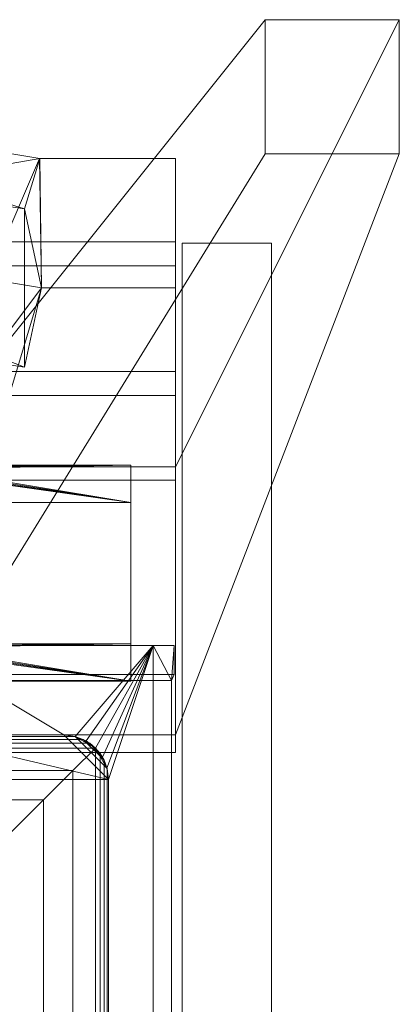
# Model space of a CAD drawing. Units: inches. Extents: x 0 to 204, y 0 to 264.
# Drawn here: x 104 to 106, y 165 to 171 of the extents above; entities that cross this region are included whole.
import ezdxf

# ---------------------------------------------------------------- set-up
doc = ezdxf.new("R2010")
doc.units = ezdxf.units.IN
doc.header["$MEASUREMENT"] = 0
doc.layers.get('0').update_dxf_attribs({"color": 10})

# ---------------------------------------------------------------- blocks, each defined once
blk = doc.blocks.new('MIRA-6X-3D')
at = {"lineweight": 18}
for points in [[(-8.2424, 9.0742, 3.25), (8.2576, 9.0742, 3.25), (8.2576, 8.3489, 3.25), (-8.2424, 8.3489, 3.25)], [(-8.2424, 8.939, 4.25), (8.2576, 8.939, 4.25), (8.2576, 9.0742, 3.25), (-8.2424, 9.0742, 3.25)], [(8.2576, 8.939, 4.25), (8.2576, 8.2137, 4.25), (8.2576, 8.3489, 3.25), (8.2576, 9.0742, 3.25)], [(8.7943, 9.066, 1.25), (8.7943, -9.934, 1.25), (8.2943, -9.934, 1.25), (8.2943, 9.066, 1.25)], [(8.2943, 9.066, 2.25), (8.2943, -9.934, 2.25), (8.7943, -9.934, 2.25), (8.7943, 9.066, 2.25)], [(8.2943, 9.066, 2.25), (8.7943, 9.066, 2.25), (8.7943, 9.066, 1.25), (8.2943, 9.066, 1.25)], [(8.2943, -9.934, 2.25), (8.2943, 9.066, 2.25), (8.2943, 9.066, 1.25), (8.2943, -9.934, 1.25)], [(8.7943, 9.066, 2.25), (8.7943, -9.934, 2.25), (8.7943, -9.934, 1.25), (8.7943, 9.066, 1.25)], [(-8.2424, 8.2137, 4.25), (8.2576, 8.2137, 4.25), (8.2576, 8.939, 4.25), (-8.2424, 8.939, 4.25)], [(-8.2424, 8.3489, 3.25), (8.2576, 8.3489, 3.25), (8.2576, 8.2137, 4.25), (-8.2424, 8.2137, 4.25)]]:
    blk.add_3dface(points, dxfattribs=at)
mesh = blk.add_polyface(dxfattribs=at)
corners = [(9.5076, 10.316, -7.25), (8.7576, 10.316, -7.25), (6.7576, 7.816, 16.75), (8.2576, 7.816, 16.75)]
mesh.append_faces([[corners[k] for k in face] for face in [(3, 0, 1, 2)]])
mesh = blk.add_polyface(dxfattribs=at)
corners = [(8.7576, 10.316, -7.25), (8.7576, 9.566, -7.25), (6.7576, 6.316, 16.75), (6.7576, 7.816, 16.75)]
mesh.append_faces([[corners[k] for k in face] for face in [(3, 0, 1, 2)]])
mesh = blk.add_polyface(dxfattribs=at)
corners = [(9.5076, 9.566, -7.25), (9.5076, 10.316, -7.25), (8.2576, 7.816, 16.75), (8.2576, 6.316, 16.75)]
mesh.append_faces([[corners[k] for k in face] for face in [(2, 3, 0, 1)]])
mesh = blk.add_polyface(dxfattribs=at)
corners = [(8.7576, 10.316, -7.25), (9.5076, 10.316, -7.25), (9.5076, 9.566, -7.25), (8.7576, 9.566, -7.25)]
mesh.append_faces([[corners[k] for k in face] for face in [(0, 1, 2, 3)]])
mesh = blk.add_polyface(dxfattribs=at)
corners = [(-7.4844, 9.5398, 28.1224), (-7.4924, 8.816, 28.25), (-5.3664, 9.1711, 28.1874), (-3.2235, 9.4084, 28.1455), (-1.0705, 9.5272, 28.1246), (1.0858, 9.5272, 28.1246), (3.2388, 9.4084, 28.1456), (5.3817, 9.1711, 28.1874), (7.5076, 8.816, 28.25), (7.4996, 9.5398, 28.1224), (5.3756, 9.8922, 28.0602), (3.235, 10.1278, 28.0187), (1.0845, 10.2457, 27.9979), (-1.0694, 10.2457, 27.9979), (-3.22, 10.1277, 28.0187), (-5.3606, 9.8922, 28.0602)]
mesh.append_faces([[corners[k] for k in face] for face in [(9, 7, 8)]], dxfattribs={"vtx0": -1})
mesh.append_faces([[corners[k] for k in face] for face in [(10, 7, 9), (11, 6, 10), (14, 4, 13)]], dxfattribs={"vtx0": -1, "vtx1": -1})
mesh.append_faces([[corners[k] for k in face] for face in [(11, 5, 6), (10, 6, 7), (12, 4, 5), (14, 3, 4), (15, 2, 3), (3, 14, 15), (2, 15, 0)]], dxfattribs={"vtx0": -1, "vtx2": -1})
mesh.append_faces([[corners[k] for k in face] for face in [(11, 12, 5), (12, 13, 4)]], dxfattribs={"vtx1": -1, "vtx2": -1})
mesh.append_faces([[corners[k] for k in face] for face in [(0, 1, 2)]], dxfattribs={"vtx2": -1})
mesh = blk.add_polyface(dxfattribs=at)
corners = [(7.4138, 9.2574, 26.75), (3.7287, 9.8054, 26.75), (0.0076, 9.9886, 26.75), (-3.7135, 9.8054, 26.75), (-7.3987, 9.2574, 26.75), (-7.4844, 9.5398, 28.1224), (-5.3606, 9.8922, 28.0602), (-3.22, 10.1277, 28.0187), (-1.0694, 10.2457, 27.9979), (1.0845, 10.2457, 27.9979), (3.235, 10.1278, 28.0187), (5.3756, 9.8922, 28.0602), (7.4996, 9.5398, 28.1224), (1.8682, 9.897, 26.75), (-1.853, 9.897, 26.75), (5.5713, 9.5314, 26.75), (-5.5561, 9.5314, 26.75)]
mesh.append_faces([[corners[k] for k in face] for face in [(6, 4, 5), (0, 11, 12)]], dxfattribs={"vtx0": -1})
mesh.append_faces([[corners[k] for k in face] for face in [(13, 10, 1), (10, 13, 9), (2, 9, 13), (3, 7, 14), (7, 3, 6)]], dxfattribs={"vtx0": -1, "vtx1": -1})
mesh.append_faces([[corners[k] for k in face] for face in [(8, 2, 14), (2, 8, 9)]], dxfattribs={"vtx0": -1, "vtx2": -1})
mesh.append_faces([[corners[k] for k in face] for face in [(11, 0, 15, 1), (6, 3, 16, 4)]], dxfattribs={"vtx0": -1, "vtx3": -1})
mesh.append_faces([[corners[k] for k in face] for face in [(10, 11, 1), (7, 8, 14)]], dxfattribs={"vtx1": -1, "vtx2": -1})
mesh = blk.add_polyface(dxfattribs=at)
corners = [(7.4138, 8.3736, 26.75), (3.7296, 8.935, 26.75), (0.0076, 9.1227, 26.75), (-3.7144, 8.935, 26.75), (-7.3987, 8.3736, 26.75), (-7.3987, 9.2574, 26.75), (-3.7135, 9.8054, 26.75), (0.0076, 9.9886, 26.75), (3.7287, 9.8054, 26.75), (7.4138, 9.2574, 26.75)]
mesh.append_faces([[corners[k] for k in face] for face in [(8, 1, 2, 7)]], dxfattribs={"vtx0": -1, "vtx2": -1})
mesh.append_faces([[corners[k] for k in face] for face in [(5, 6, 3, 4)]], dxfattribs={"vtx1": -1})
mesh.append_faces([[corners[k] for k in face] for face in [(2, 3, 6, 7)]], dxfattribs={"vtx1": -1, "vtx3": -1})
mesh.append_faces([[corners[k] for k in face] for face in [(9, 0, 1, 8)]], dxfattribs={"vtx2": -1})
mesh = blk.add_polyface(dxfattribs=at)
corners = [(-7.3987, 8.3736, 26.75), (-3.7144, 8.935, 26.75), (0.0076, 9.1227, 26.75), (3.7296, 8.935, 26.75), (7.4138, 8.3736, 26.75), (7.5076, 8.816, 28.25), (5.3817, 9.1711, 28.1874), (3.2388, 9.4084, 28.1456), (1.0858, 9.5272, 28.1246), (-1.0705, 9.5272, 28.1246), (-3.2235, 9.4084, 28.1455), (-5.3664, 9.1711, 28.1874), (-7.4924, 8.816, 28.25), (-1.8534, 9.0289, 26.75), (1.8686, 9.0289, 26.75), (-5.5565, 8.6543, 26.75), (5.5717, 8.6543, 26.75)]
mesh.append_faces([[corners[k] for k in face] for face in [(6, 4, 5), (0, 11, 12)]], dxfattribs={"vtx0": -1})
mesh.append_faces([[corners[k] for k in face] for face in [(13, 10, 1), (10, 13, 9), (2, 9, 13), (3, 7, 14), (7, 3, 6)]], dxfattribs={"vtx0": -1, "vtx1": -1})
mesh.append_faces([[corners[k] for k in face] for face in [(8, 2, 14), (2, 8, 9)]], dxfattribs={"vtx0": -1, "vtx2": -1})
mesh.append_faces([[corners[k] for k in face] for face in [(11, 0, 15, 1), (6, 3, 16, 4)]], dxfattribs={"vtx0": -1, "vtx3": -1})
mesh.append_faces([[corners[k] for k in face] for face in [(10, 11, 1), (7, 8, 14)]], dxfattribs={"vtx1": -1, "vtx2": -1})
mesh = blk.add_polyface(dxfattribs=at)
corners = [(8.7576, 9.566, -7.25), (9.5076, 9.566, -7.25), (8.2576, 6.316, 16.75), (6.7576, 6.316, 16.75)]
mesh.append_faces([[corners[k] for k in face] for face in [(2, 3, 0, 1)]])
mesh = blk.add_polyface(dxfattribs=at)
corners = [(8.2576, 9.5397, 28.1224), (8.2576, 7.816, 19.75), (6.7576, 7.816, 19.75), (7.4963, 9.5397, 28.1224)]
mesh.append_faces([[corners[k] for k in face] for face in [(3, 0, 1, 2)]])
mesh = blk.add_polyface(dxfattribs=at)
corners = [(6.7576, 6.316, 19.75), (7.5076, 8.816, 28.25), (7.4963, 9.5397, 28.1224), (6.7576, 7.816, 19.75)]
mesh.append_faces([[corners[k] for k in face] for face in [(1, 2, 3), (3, 0, 1)]], dxfattribs={"vtx2": -1})
mesh = blk.add_polyface(dxfattribs=at)
corners = [(7.4138, 8.3736, 26.75), (7.4138, 9.2574, 26.75), (7.4996, 9.5398, 28.1224), (7.5076, 8.816, 28.25)]
mesh.append_faces([[corners[k] for k in face] for face in [(3, 0, 1), (1, 2, 3)]], dxfattribs={"vtx2": -1})
mesh = blk.add_polyface(dxfattribs=at)
corners = [(8.2576, 9.5397, 28.1224), (7.4963, 9.5397, 28.1224), (7.5076, 8.816, 28.25), (8.2576, 8.816, 28.25)]
mesh.append_faces([[corners[k] for k in face] for face in [(2, 3, 0, 1)]])
mesh = blk.add_polyface(dxfattribs=at)
corners = [(8.2576, 7.816, 16.75), (8.2576, 7.7406, 18.25), (8.2576, 7.816, 19.75), (8.2576, 9.5397, 28.1224), (8.2576, 8.816, 28.25), (8.2576, 6.316, 19.75), (8.2576, 6.218, 18.25), (8.2576, 6.316, 16.75)]
mesh.append_faces([[corners[k] for k in face] for face in [(1, 6, 7, 0)]], dxfattribs={"vtx0": -1})
mesh.append_faces([[corners[k] for k in face] for face in [(4, 5, 2, 3)]], dxfattribs={"vtx1": -1})
mesh.append_faces([[corners[k] for k in face] for face in [(1, 2, 5, 6)]], dxfattribs={"vtx1": -1, "vtx3": -1})
mesh = blk.add_polyface(dxfattribs=at)
corners = [(8.2576, 6.316, 19.75), (8.2576, 8.816, 28.25), (7.5076, 8.816, 28.25), (6.7576, 6.316, 19.75)]
mesh.append_faces([[corners[k] for k in face] for face in [(2, 3, 0, 1)]])
mesh = blk.add_polyface(dxfattribs=at)
corners = [(8.0076, 7.8251, 14.25), (8.0076, 6.8251, 14.25), (6.9655, 6.8251, 14.25), (6.9655, 7.8251, 14.25), (-7.4924, 6.8251, 14.25), (-7.4924, 7.8251, 14.25), (-6.9504, 7.8251, 14.25), (-6.9504, 6.8251, 14.25)]
mesh.append_faces([[corners[k] for k in face] for face in [(3, 0, 1, 2), (6, 7, 4, 5)]])
mesh = blk.add_polyface(dxfattribs=at)
corners = [(8.0076, 7.6167, 16.25), (8.0076, 7.8251, 14.25), (6.9655, 7.8251, 14.25), (6.9606, 7.8192, 14.3067), (6.943, 7.8135, 14.3609), (6.9135, 7.8084, 14.4097), (6.8738, 7.8042, 14.4505), (6.8259, 7.801, 14.4813), (6.7722, 7.799, 14.5004), (6.7156, 7.7983, 14.5069), (-6.7005, 7.7983, 14.5069), (-6.7571, 7.799, 14.5004), (-6.8107, 7.801, 14.4813), (-6.8586, 7.8042, 14.4505), (-6.8984, 7.8084, 14.4097), (-6.9278, 7.8135, 14.3609), (-6.9455, 7.8192, 14.3067), (-6.9504, 7.8251, 14.25), (-7.4924, 7.8251, 14.25), (-7.4924, 7.6167, 16.25)]
mesh.append_faces([[corners[k] for k in face] for face in [(16, 18, 15), (14, 18, 13), (19, 13, 18), (12, 19, 11)]], dxfattribs={"vtx0": -1, "vtx1": -1})
mesh.append_faces([[corners[k] for k in face] for face in [(1, 5, 6), (0, 6, 7), (6, 0, 1)]], dxfattribs={"vtx0": -1, "vtx2": -1})
mesh.append_faces([[corners[k] for k in face] for face in [(4, 5, 1), (3, 4, 1), (8, 9, 0), (7, 8, 0), (14, 15, 18), (10, 11, 19), (12, 13, 19)]], dxfattribs={"vtx1": -1, "vtx2": -1})
mesh.append_faces([[corners[k] for k in face] for face in [(19, 0, 9, 10)]], dxfattribs={"vtx1": -1, "vtx3": -1})
mesh.append_faces([[corners[k] for k in face] for face in [(1, 2, 3), (16, 17, 18)]], dxfattribs={"vtx2": -1})
mesh = blk.add_polyface(dxfattribs=at)
corners = [(8.0076, 7.6167, 16.25), (8.0076, 6.6167, 16.25), (8.0076, 6.8251, 14.25), (8.0076, 7.8251, 14.25)]
mesh.append_faces([[corners[k] for k in face] for face in [(2, 3, 0, 1)]])
mesh = blk.add_polyface(dxfattribs=at)
corners = [(8.2576, 7.816, 19.75), (8.2576, 7.7406, 18.25), (8.2576, 7.816, 16.75), (6.7576, 7.816, 16.75), (6.7576, 7.7406, 18.25), (6.7576, 7.816, 19.75)]
mesh.append_faces([[corners[k] for k in face] for face in [(4, 5, 0, 1), (1, 2, 3, 4)]], dxfattribs={"vtx3": -1})
mesh = blk.add_polyface(dxfattribs=at)
corners = [(8.0076, 6.6167, 16.25), (8.0076, 7.6167, 16.25), (-7.4924, 7.6167, 16.25), (-7.4924, 6.6167, 16.25)]
mesh.append_faces([[corners[k] for k in face] for face in [(3, 0, 1, 2)]])
mesh = blk.add_polyface(dxfattribs=at)
corners = [(8.0076, 6.8251, 14.25), (8.0076, 6.6167, 16.25), (-7.4924, 6.6167, 16.25), (-7.4924, 6.8251, 14.25), (-6.9504, 6.8251, 14.25), (-6.9455, 6.8192, 14.3067), (-6.9278, 6.8135, 14.3609), (-6.8984, 6.8084, 14.4097), (-6.8586, 6.8042, 14.4505), (-6.8107, 6.801, 14.4813), (-6.7571, 6.799, 14.5004), (-6.7005, 6.7983, 14.5069), (6.7156, 6.7983, 14.5069), (6.7722, 6.799, 14.5004), (6.8259, 6.801, 14.4813), (6.8738, 6.8042, 14.4505), (6.9135, 6.8084, 14.4097), (6.943, 6.8135, 14.3609), (6.9606, 6.8192, 14.3067), (6.9655, 6.8251, 14.25)]
mesh.append_faces([[corners[k] for k in face] for face in [(5, 3, 4)]], dxfattribs={"vtx0": -1})
mesh.append_faces([[corners[k] for k in face] for face in [(1, 15, 0), (15, 1, 14), (9, 2, 8)]], dxfattribs={"vtx0": -1, "vtx1": -1})
mesh.append_faces([[corners[k] for k in face] for face in [(12, 1, 2, 11), (0, 15, 16), (2, 9, 10), (8, 2, 3), (3, 5, 6)]], dxfattribs={"vtx0": -1, "vtx2": -1})
mesh.append_faces([[corners[k] for k in face] for face in [(19, 0, 18)]], dxfattribs={"vtx1": -1})
mesh.append_faces([[corners[k] for k in face] for face in [(13, 14, 1), (12, 13, 1), (17, 18, 0), (16, 17, 0), (10, 11, 2), (6, 7, 3), (7, 8, 3)]], dxfattribs={"vtx1": -1, "vtx2": -1})
mesh = blk.add_polyface(dxfattribs=at)
corners = [(8.1326, 6.816, 16.25), (8.2496, 6.816, 14.25), (6.9659, 6.816, 14.25), (6.7993, 6.816, 16.25)]
mesh.append_faces([[corners[k] for k in face] for face in [(0, 1, 2, 3)]])
mesh = blk.add_polyface(dxfattribs=at)
corners = [(8.1326, 6.816, 16.25), (6.7993, 6.816, 16.25), (6.7993, 6.316, 16.25), (7.6326, 6.316, 16.25), (7.6973, 6.3075, 16.25), (7.7576, 6.2825, 16.25), (7.8094, 6.2428, 16.25), (7.8491, 6.191, 16.25), (7.8741, 6.1307, 16.25), (7.8826, 6.066, 16.25), (7.8826, -9.684, 16.25), (8.1326, -9.684, 16.25)]
mesh.append_faces([[corners[k] for k in face] for face in [(3, 1, 2)]], dxfattribs={"vtx0": -1})
mesh.append_faces([[corners[k] for k in face] for face in [(7, 0, 6), (5, 0, 4)]], dxfattribs={"vtx0": -1, "vtx1": -1})
mesh.append_faces([[corners[k] for k in face] for face in [(0, 7, 8), (0, 8, 9)]], dxfattribs={"vtx0": -1, "vtx2": -1})
mesh.append_faces([[corners[k] for k in face] for face in [(5, 6, 0)]], dxfattribs={"vtx1": -1, "vtx2": -1})
mesh.append_faces([[corners[k] for k in face] for face in [(3, 4, 0, 1)]], dxfattribs={"vtx1": -1, "vtx3": -1})
mesh.append_faces([[corners[k] for k in face] for face in [(9, 10, 11, 0)]], dxfattribs={"vtx3": -1})
mesh = blk.add_polyface(dxfattribs=at)
corners = [(8.2496, -9.684, 14.25), (6.9659, -9.684, 14.25), (6.9659, -8.3401, 14.25), (8.2496, -8.3401, 14.25), (6.9659, 6.816, 14.25), (8.2496, 6.816, 14.25), (8.2496, 6.6545, 14.25), (6.9659, 6.6545, 14.25)]
mesh.append_faces([[corners[k] for k in face] for face in [(0, 1, 2, 3), (7, 4, 5, 6)]])
mesh = blk.add_polyface(dxfattribs=at)
corners = [(8.1326, -9.684, 16.25), (8.2496, -9.684, 14.25), (8.2496, -8.3401, 14.25), (8.2463, -8.3343, 14.306), (8.2432, -8.3161, 14.3593), (8.2404, -8.2864, 14.4071), (8.2381, -8.2467, 14.4471), (8.2363, -8.1992, 14.4772), (8.2352, -8.1461, 14.4959), (8.2349, -8.0901, 14.5023), (8.2349, 6.6204, 14.5023), (8.2496, 6.6545, 14.25), (8.2496, 6.816, 14.25), (8.1326, 6.816, 16.25)]
mesh.append_faces([[corners[k] for k in face] for face in [(13, 10, 12), (8, 0, 7)]], dxfattribs={"vtx0": -1, "vtx1": -1})
mesh.append_faces([[corners[k] for k in face] for face in [(1, 4, 5), (0, 8, 9), (6, 0, 1)]], dxfattribs={"vtx0": -1, "vtx2": -1})
mesh.append_faces([[corners[k] for k in face] for face in [(3, 4, 1), (5, 6, 1), (6, 7, 0)]], dxfattribs={"vtx1": -1, "vtx2": -1})
mesh.append_faces([[corners[k] for k in face] for face in [(9, 10, 13, 0)]], dxfattribs={"vtx1": -1, "vtx3": -1})
mesh.append_faces([[corners[k] for k in face] for face in [(10, 11, 12), (1, 2, 3)]], dxfattribs={"vtx2": -1})
mesh = blk.add_polyface(dxfattribs=at)
corners = [(8.2349, 6.6204, 14.5023), (6.9449, 6.6204, 14.5023), (6.9659, 6.6545, 14.25), (8.2496, 6.6545, 14.25)]
mesh.append_faces([[corners[k] for k in face] for face in [(0, 1, 2, 3)]])
mesh = blk.add_polyface(dxfattribs=at)
corners = [(8.2349, -8.0901, 14.5023), (6.9449, -8.0901, 14.5023), (6.9449, 6.6204, 14.5023), (8.2349, 6.6204, 14.5023)]
mesh.append_faces([[corners[k] for k in face] for face in [(0, 1, 2, 3)]])
mesh = blk.add_polyface(dxfattribs=at)
corners = [(-7.8674, 6.066, 16), (-7.8589, 6.1307, 16), (-7.8339, 6.191, 16), (-7.7942, 6.2428, 16), (-7.7424, 6.2825, 16), (-7.6821, 6.3075, 16), (-7.6174, 6.316, 16), (7.6326, 6.316, 16), (7.6973, 6.3075, 16), (7.7576, 6.2825, 16), (7.8094, 6.2428, 16), (7.8491, 6.191, 16), (7.8741, 6.1307, 16), (7.8826, 6.066, 16), (7.8826, -9.434, 16), (7.8741, -9.4987, 16), (7.8491, -9.559, 16), (7.8094, -9.6108, 16), (7.7576, -9.6505, 16), (7.6973, -9.6755, 16), (7.6326, -9.684, 16), (-7.6174, -9.684, 16), (-7.6821, -9.6755, 16), (-7.7424, -9.6505, 16), (-7.7942, -9.6108, 16), (-7.8339, -9.559, 16), (-7.8589, -9.4987, 16), (-7.8674, -9.434, 16)]
mesh.append_faces([[corners[k] for k in face] for face in [(10, 8, 9)]], dxfattribs={"vtx0": -1})
mesh.append_faces([[corners[k] for k in face] for face in [(23, 26, 22)]], dxfattribs={"vtx0": -1, "vtx1": -1})
mesh.append_faces([[corners[k] for k in face] for face in [(21, 27, 14, 20)]], dxfattribs={"vtx0": -1, "vtx1": -1, "vtx2": -1})
mesh.append_faces([[corners[k] for k in face] for face in [(0, 6, 7, 13)]], dxfattribs={"vtx0": -1, "vtx2": -1, "vtx3": -1})
mesh.append_faces([[corners[k] for k in face] for face in [(25, 26, 23, 24), (16, 17, 15)]], dxfattribs={"vtx1": -1})
mesh.append_faces([[corners[k] for k in face] for face in [(5, 6, 0, 3)]], dxfattribs={"vtx1": -1, "vtx2": -1, "vtx3": -1})
mesh.append_faces([[corners[k] for k in face] for face in [(27, 0, 13, 14), (26, 27, 21, 22), (7, 8, 12, 13), (19, 20, 14, 15)]], dxfattribs={"vtx1": -1, "vtx3": -1})
mesh.append_faces([[corners[k] for k in face] for face in [(3, 4, 5)]], dxfattribs={"vtx2": -1})
mesh.append_faces([[corners[k] for k in face] for face in [(10, 11, 12, 8), (17, 18, 19, 15)]], dxfattribs={"vtx2": -1, "vtx3": -1})
mesh.append_faces([[corners[k] for k in face] for face in [(0, 1, 2, 3)]], dxfattribs={"vtx3": -1})
mesh = blk.add_polyface(dxfattribs=at)
corners = [(-7.7942, 6.2428, 16.1839), (-7.6685, 6.1171, 16.3741), (-7.5045, 5.9531, 16.5325), (-7.31, 5.7586, 16.6513), (-7.0943, 5.5429, 16.725), (-6.8674, 5.316, 16.75), (6.8826, 5.316, 16.75), (7.1095, 5.5429, 16.725), (7.3252, 5.7586, 16.6513), (7.5197, 5.9531, 16.5325), (7.6837, 6.1171, 16.3741), (7.8094, 6.2428, 16.1839), (7.7782, 6.2692, 16.1284), (7.7412, 6.2912, 16.0745), (7.6951, 6.3081, 16.026), (7.6326, 6.316, 16), (-7.6174, 6.316, 16), (-7.6799, 6.3081, 16.026), (-7.726, 6.2912, 16.0745), (-7.763, 6.2692, 16.1284)]
mesh.append_faces([[corners[k] for k in face] for face in [(17, 14, 15, 16)]], dxfattribs={"vtx0": -1})
mesh.append_faces([[corners[k] for k in face] for face in [(3, 8, 9, 2), (4, 7, 8, 3), (2, 9, 10, 1), (1, 10, 11, 0), (0, 11, 12, 19), (18, 13, 14, 17), (19, 12, 13, 18)]], dxfattribs={"vtx0": -1, "vtx2": -1})
mesh.append_faces([[corners[k] for k in face] for face in [(5, 6, 7, 4)]], dxfattribs={"vtx2": -1})
mesh = blk.add_polyface(dxfattribs=at)
corners = [(8.2576, 6.316, 16.75), (8.2576, 6.218, 18.25), (8.2576, 6.316, 19.75), (6.7576, 6.316, 19.75), (6.7576, 6.218, 18.25), (6.7576, 6.316, 16.75)]
mesh.append_faces([[corners[k] for k in face] for face in [(3, 4, 1, 2)]], dxfattribs={"vtx1": -1})
mesh.append_faces([[corners[k] for k in face] for face in [(5, 0, 1, 4)]], dxfattribs={"vtx2": -1})
mesh = blk.add_polyface(dxfattribs=at)
corners = [(7.6326, 6.316, 16), (7.6326, 6.316, 16.25), (6.7993, 6.316, 16.25), (6.8201, 6.316, 16)]
mesh.append_faces([[corners[k] for k in face] for face in [(3, 0, 1, 2)]])
mesh = blk.add_polyface(dxfattribs=at)
corners = [(7.8826, 6.066, 16), (7.8741, 6.1307, 16), (7.8491, 6.191, 16), (7.8094, 6.2428, 16), (7.7576, 6.2825, 16), (7.6973, 6.3075, 16), (7.6326, 6.316, 16), (6.8201, 6.316, 16), (6.8201, -9.684, 16), (7.8826, -9.684, 16)]
mesh.append_faces([[corners[k] for k in face] for face in [(0, 7, 8, 9)]], dxfattribs={"vtx0": -1})
mesh.append_faces([[corners[k] for k in face] for face in [(7, 0, 6)]], dxfattribs={"vtx0": -1, "vtx1": -1})
mesh.append_faces([[corners[k] for k in face] for face in [(2, 3, 1)]], dxfattribs={"vtx1": -1})
mesh.append_faces([[corners[k] for k in face] for face in [(0, 1, 5, 6)]], dxfattribs={"vtx1": -1, "vtx3": -1})
mesh.append_faces([[corners[k] for k in face] for face in [(3, 4, 5, 1)]], dxfattribs={"vtx2": -1, "vtx3": -1})
mesh = blk.add_polyface(dxfattribs=at)
corners = [(7.6326, 6.316, 16), (7.6973, 6.3075, 16), (7.7576, 6.2825, 16), (7.8094, 6.2428, 16), (7.8491, 6.191, 16), (7.8741, 6.1307, 16), (7.8826, 6.066, 16), (7.8826, 6.066, 16.25), (7.8741, 6.1307, 16.25), (7.8491, 6.191, 16.25), (7.8094, 6.2428, 16.25), (7.7576, 6.2825, 16.25), (7.6973, 6.3075, 16.25), (7.6326, 6.316, 16.25)]
mesh.append_faces([[corners[k] for k in face] for face in [(1, 12, 13, 0), (8, 5, 6, 7)]], dxfattribs={"vtx0": -1})
mesh.append_faces([[corners[k] for k in face] for face in [(2, 11, 12, 1), (11, 2, 3, 10), (4, 9, 10, 3), (5, 8, 9, 4)]], dxfattribs={"vtx0": -1, "vtx2": -1})
mesh = blk.add_polyface(dxfattribs=at)
corners = [(7.8826, 6.066, 16), (7.8741, 6.1307, 16), (7.8491, 6.191, 16), (7.8094, 6.2428, 16), (7.7576, 6.2825, 16), (7.6973, 6.3075, 16), (7.6326, 6.316, 16), (7.6951, 6.3081, 16.026), (7.7412, 6.2912, 16.0745), (7.7782, 6.2692, 16.1284), (7.8094, 6.2428, 16.1839), (7.8358, 6.2116, 16.1284), (7.8578, 6.1746, 16.0745), (7.8746, 6.1285, 16.026)]
mesh.append_faces([[corners[k] for k in face] for face in [(3, 12, 2), (9, 12, 8), (8, 4, 7)]], dxfattribs={"vtx0": -1, "vtx1": -1})
mesh.append_faces([[corners[k] for k in face] for face in [(8, 12, 3)]], dxfattribs={"vtx0": -1, "vtx1": -1, "vtx2": -1})
mesh.append_faces([[corners[k] for k in face] for face in [(13, 1, 2), (8, 3, 4), (7, 4, 5)]], dxfattribs={"vtx0": -1, "vtx2": -1})
mesh.append_faces([[corners[k] for k in face] for face in [(6, 7, 5)]], dxfattribs={"vtx1": -1})
mesh.append_faces([[corners[k] for k in face] for face in [(12, 13, 2), (11, 12, 9)]], dxfattribs={"vtx1": -1, "vtx2": -1})
mesh.append_faces([[corners[k] for k in face] for face in [(13, 0, 1), (9, 10, 11)]], dxfattribs={"vtx2": -1})
mesh = blk.add_polyface(dxfattribs=at)
corners = [(6.8826, -8.684, 16.75), (7.1095, -8.9109, 16.725), (7.3252, -9.1266, 16.6513), (7.5197, -9.3211, 16.5325), (7.6837, -9.4851, 16.3741), (7.8094, -9.6108, 16.1839), (7.8358, -9.5796, 16.1284), (7.8578, -9.5426, 16.0745), (7.8746, -9.4965, 16.026), (7.8826, -9.434, 16), (7.8826, 6.066, 16), (7.8746, 6.1285, 16.026), (7.8578, 6.1746, 16.0745), (7.8358, 6.2116, 16.1284), (7.8094, 6.2428, 16.1839), (7.6837, 6.1171, 16.3741), (7.5197, 5.9531, 16.5325), (7.3252, 5.7586, 16.6513), (7.1095, 5.5429, 16.725), (6.8826, 5.316, 16.75)]
mesh.append_faces([[corners[k] for k in face] for face in [(11, 8, 9, 10)]], dxfattribs={"vtx0": -1})
mesh.append_faces([[corners[k] for k in face] for face in [(17, 2, 3, 16), (18, 1, 2, 17), (16, 3, 4, 15), (15, 4, 5, 14), (14, 5, 6, 13), (12, 7, 8, 11), (13, 6, 7, 12)]], dxfattribs={"vtx0": -1, "vtx2": -1})
mesh.append_faces([[corners[k] for k in face] for face in [(19, 0, 1, 18)]], dxfattribs={"vtx2": -1})
mesh = blk.add_polyface(dxfattribs=at)
corners = [(7.8826, 6.066, 16.25), (7.8826, 6.066, 16), (7.8826, -9.684, 16), (7.8826, -9.684, 16.25)]
mesh.append_faces([[corners[k] for k in face] for face in [(1, 2, 3, 0)]])

msp = doc.modelspace()

# ---------------------------------------------------------------- linework, layer by layer
at = {"lineweight": 18, "invisible_edges": 15}
for points in [[(104.18397, 168.02668, 33.76467), (104.22326, 168.01459, 33.66581), (104.05267, 168.07466, 33.6976)], [(104.14198, 167.96397, 33.78798), (104.18397, 168.02668, 33.76467), (104.02838, 168.04439, 33.78286)], [(104.12598, 167.94149, 33.59657), (104.05148, 168.01558, 33.62491), (104.19415, 167.97938, 33.62991)], [(104.05465, 168.03672, 33.63673), (104.22326, 168.01459, 33.66581), (104.19415, 167.97938, 33.62991)], [(104.14198, 167.96397, 33.78798), (104.30132, 167.96846, 33.76813), (104.18397, 168.02668, 33.76467)], [(104.31193, 167.9969, 33.71744), (104.18397, 168.02668, 33.76467), (104.30132, 167.96846, 33.76813)], [(104.18397, 168.02668, 33.76467), (104.31193, 167.9969, 33.71744), (104.22326, 168.01459, 33.66581)], [(104.32901, 167.93753, 33.58768), (104.19415, 167.97938, 33.62991), (104.22326, 168.01459, 33.66581)], [(104.31193, 167.9969, 33.71744), (104.35805, 167.97783, 33.63762), (104.22326, 168.01459, 33.66581)], [(104.22326, 168.01459, 33.66581), (104.35805, 167.97783, 33.63762), (104.32901, 167.93753, 33.58768)], [(104.50292, 167.91066, 33.6439), (104.31193, 167.9969, 33.71744), (104.30132, 167.96846, 33.76813)], [(104.35805, 167.97783, 33.63762), (104.31193, 167.9969, 33.71744), (104.46384, 167.94544, 33.61306)], [(104.50292, 167.91066, 33.6439), (104.46384, 167.94544, 33.61306), (104.31193, 167.9969, 33.71744)], [(104.14198, 167.96397, 33.78798), (104.00289, 167.95506, 33.79542), (104.11169, 167.89413, 33.78587)], [(104.026, 167.92625, 33.63747), (104.12598, 167.94149, 33.59657), (104.16574, 167.87542, 33.65154)], [(104.11169, 167.89413, 33.78587), (104.22786, 167.86755, 33.77962), (104.14198, 167.96397, 33.78798)], [(104.19415, 167.97938, 33.62991), (104.32901, 167.93753, 33.58768), (104.21142, 167.91431, 33.57427)], [(104.30132, 167.96846, 33.76813), (104.35556, 167.90063, 33.76553), (104.50292, 167.91066, 33.6439)], [(104.35805, 167.97783, 33.63762), (104.4547, 167.93144, 33.54724), (104.32901, 167.93753, 33.58768)], [(104.4547, 167.93144, 33.54724), (104.35805, 167.97783, 33.63762), (104.46384, 167.94544, 33.61306)], [(104.54425, 167.90326, 33.47174), (104.4547, 167.93144, 33.54724), (104.46384, 167.94544, 33.61306)], [(104.50292, 167.91066, 33.6439), (104.61188, 167.87604, 33.45292), (104.46384, 167.94544, 33.61306)], [(104.61188, 167.87604, 33.45292), (104.54425, 167.90326, 33.47174), (104.46384, 167.94544, 33.61306)], [(104.1366, 167.85817, 33.71821), (104.11169, 167.89413, 33.78587), (103.99914, 167.90341, 33.74588)], [(104.1366, 167.85817, 33.71821), (104.01181, 167.89972, 33.67542), (104.16574, 167.87542, 33.65154)], [(104.22786, 167.86755, 33.77962), (104.11169, 167.89413, 33.78587), (104.1366, 167.85817, 33.71821)], [(104.16574, 167.87542, 33.65154), (104.21142, 167.91431, 33.57427), (104.27092, 167.84414, 33.62014)], [(104.22786, 167.86755, 33.77962), (104.39428, 167.80444, 33.70492), (104.35556, 167.90063, 33.76553)], [(104.27092, 167.84414, 33.62014), (104.29687, 167.88713, 33.55197), (104.35812, 167.81582, 33.56657)], [(104.41018, 167.90842, 33.53273), (104.32901, 167.93753, 33.58768), (104.4547, 167.93144, 33.54724)], [(104.32901, 167.93753, 33.58768), (104.41018, 167.90842, 33.53273), (104.38231, 167.85995, 33.52967)], [(104.47201, 167.87758, 33.45835), (104.38231, 167.85995, 33.52967), (104.41018, 167.90842, 33.53273)], [(104.4547, 167.93144, 33.54724), (104.47201, 167.87758, 33.45835), (104.41018, 167.90842, 33.53273)], [(104.4547, 167.93144, 33.54724), (104.54425, 167.90326, 33.47174), (104.47201, 167.87758, 33.45835)], [(104.47201, 167.87758, 33.45835), (104.54425, 167.90326, 33.47174), (104.57342, 167.87374, 33.35642)], [(104.61188, 167.87604, 33.45292), (104.50292, 167.91066, 33.6439), (104.64673, 167.82936, 33.46297)], [(104.61478, 167.79622, 33.53735), (104.64673, 167.82936, 33.46297), (104.50292, 167.91066, 33.6439)], [(104.54425, 167.90326, 33.47174), (104.61188, 167.87604, 33.45292), (104.57342, 167.87374, 33.35642)], [(104.1366, 167.85817, 33.71821), (104.16574, 167.87542, 33.65154), (104.26697, 167.81754, 33.68939)], [(104.26697, 167.81754, 33.68939), (104.22786, 167.86755, 33.77962), (104.1366, 167.85817, 33.71821)], [(104.16574, 167.87542, 33.65154), (104.27092, 167.84414, 33.62014), (104.26697, 167.81754, 33.68939)], [(104.22786, 167.86755, 33.77962), (104.26697, 167.81754, 33.68939), (104.39428, 167.80444, 33.70492)], [(104.26697, 167.81754, 33.68939), (104.27092, 167.84414, 33.62014), (104.32439, 167.80218, 33.63074)], [(104.27092, 167.84414, 33.62014), (104.35812, 167.81582, 33.56657), (104.32439, 167.80218, 33.63074)], [(104.35812, 167.81582, 33.56657), (104.38231, 167.85995, 33.52967), (104.41878, 167.78091, 33.52071)], [(104.48686, 167.79307, 33.65913), (104.48517, 167.84842, 33.65144), (104.39428, 167.80444, 33.70492)], [(104.46332, 167.76587, 33.45022), (104.41878, 167.78091, 33.52071), (104.41434, 167.84022, 33.44754)], [(104.44636, 167.8205, 33.36542), (104.47201, 167.87758, 33.45835), (104.52652, 167.84579, 33.33668)], [(104.57342, 167.87374, 33.35642), (104.52652, 167.84579, 33.33668), (104.47201, 167.87758, 33.45835)], [(104.47839, 167.80077, 33.28329), (104.52652, 167.84579, 33.33668), (104.53487, 167.82246, 33.19482)], [(104.56432, 167.76359, 33.5755), (104.48517, 167.84842, 33.65144), (104.48686, 167.79307, 33.65913)], [(104.57342, 167.87374, 33.35642), (104.55423, 167.83705, 33.19152), (104.52652, 167.84579, 33.33668)], [(104.61188, 167.87604, 33.45292), (104.66888, 167.83171, 33.33262), (104.57342, 167.87374, 33.35642)], [(104.66888, 167.83171, 33.33262), (104.62508, 167.84529, 33.1837), (104.57342, 167.87374, 33.35642)], [(104.64673, 167.82936, 33.46297), (104.66888, 167.83171, 33.33262), (104.61188, 167.87604, 33.45292)], [(104.66888, 167.83171, 33.33262), (104.64673, 167.82936, 33.46297), (104.66201, 167.75481, 33.31908)], [(104.66888, 167.83171, 33.33262), (104.66201, 167.75481, 33.31908), (104.69057, 167.77826, 33.18352)], [(104.39428, 167.80444, 33.70492), (104.26697, 167.81754, 33.68939), (104.37504, 167.78217, 33.65756)], [(104.32439, 167.80218, 33.63074), (104.37504, 167.78217, 33.65756), (104.26697, 167.81754, 33.68939)], [(104.39801, 167.77171, 33.58819), (104.32439, 167.80218, 33.63074), (104.35812, 167.81582, 33.56657)], [(104.39801, 167.77171, 33.58819), (104.37504, 167.78217, 33.65756), (104.32439, 167.80218, 33.63074)], [(104.39801, 167.77171, 33.58819), (104.35812, 167.81582, 33.56657), (104.41878, 167.78091, 33.52071)], [(104.39428, 167.80444, 33.70492), (104.37504, 167.78217, 33.65756), (104.49684, 167.74929, 33.59445)], [(104.49684, 167.74929, 33.59445), (104.37504, 167.78217, 33.65756), (104.39801, 167.77171, 33.58819)], [(104.39428, 167.80444, 33.70492), (104.49684, 167.74929, 33.59445), (104.48686, 167.79307, 33.65913)], [(104.39801, 167.77171, 33.58819), (104.41878, 167.78091, 33.52071), (104.45826, 167.74504, 33.53264)], [(104.45826, 167.74504, 33.53264), (104.41878, 167.78091, 33.52071), (104.46332, 167.76587, 33.45022)], [(104.46332, 167.76587, 33.45022), (104.44636, 167.8205, 33.36542), (104.50989, 167.72877, 33.35597)], [(104.5102, 167.73276, 33.20574), (104.50989, 167.72877, 33.35597), (104.47839, 167.80077, 33.28329)], [(104.56432, 167.76359, 33.5755), (104.48686, 167.79307, 33.65913), (104.49684, 167.74929, 33.59445)], [(104.56432, 167.76359, 33.5755), (104.59928, 167.71986, 33.47595), (104.61478, 167.79622, 33.53735)], [(104.39801, 167.77171, 33.58819), (104.45826, 167.74504, 33.53264), (104.49684, 167.74929, 33.59445)], [(104.5136, 167.71811, 33.47252), (104.45826, 167.74504, 33.53264), (104.46332, 167.76587, 33.45022)], [(104.45826, 167.74504, 33.53264), (104.5136, 167.71811, 33.47252), (104.49684, 167.74929, 33.59445)], [(104.46332, 167.76587, 33.45022), (104.50989, 167.72877, 33.35597), (104.5136, 167.71811, 33.47252)], [(104.56432, 167.76359, 33.5755), (104.49684, 167.74929, 33.59445), (104.59928, 167.71986, 33.47595)], [(104.5136, 167.71811, 33.47252), (104.59928, 167.71986, 33.47595), (104.49684, 167.74929, 33.59445)], [(104.5808, 167.68362, 33.35204), (104.5136, 167.71811, 33.47252), (104.50989, 167.72877, 33.35597)], [(104.50989, 167.72877, 33.35597), (104.5533, 167.67548, 33.20687), (104.5808, 167.68362, 33.35204)], [(104.6384, 167.77551, 33.42822), (104.59928, 167.71986, 33.47595), (104.64652, 167.69789, 33.34929)], [(104.6659, 167.68856, 33.19445), (104.66201, 167.75481, 33.31908), (104.64652, 167.69789, 33.34929)], [(104.59928, 167.71986, 33.47595), (104.5136, 167.71811, 33.47252), (104.5808, 167.68362, 33.35204)], [(104.64652, 167.69789, 33.34929), (104.59928, 167.71986, 33.47595), (104.5808, 167.68362, 33.35204)], [(104.5808, 167.68362, 33.35204), (104.62397, 167.66508, 33.20083), (104.64652, 167.69789, 33.34929)]]:
    msp.add_3dface(points, dxfattribs=at)

# ---------------------------------------------------------------- block references
msp.add_blockref('MIRA-6X-3D', (96.71745, 160.31018, 7.25))

doc.saveas('drawing.dxf')
